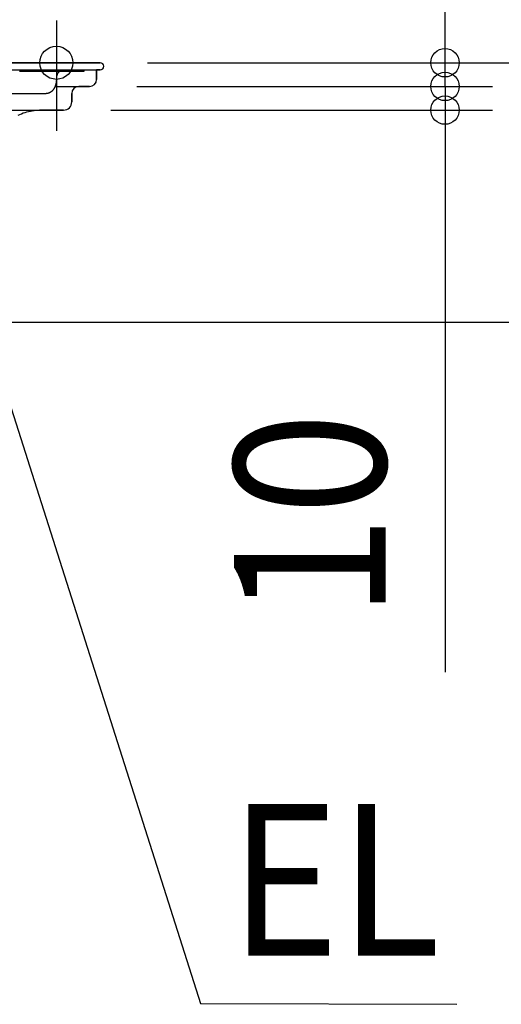
# Model space of a CAD drawing. Extents: x -544 to 1107, y -398 to 558.
# Drawn here: x 175 to 378, y -398 to 18 of the extents above; entities that cross this region are included whole.
import ezdxf
from ezdxf.enums import TextEntityAlignment as Align

# ---------------------------------------------------------------- set-up
doc = ezdxf.new("R2010")
doc.units = 0
doc.header["$LTSCALE"] = 20
doc.header["$PDMODE"] = 3
doc.header["$PDSIZE"] = -2
doc.layers.get('DEFPOINTS').update_dxf_attribs({"linetype": 'CONTINUOUS'})
for name, color, linetype in [('DETAIL', 5, 'CONTINUOUS'), ('FIX', 11, 'CONTINUOUS'), ('NOTE', 4, 'CONTINUOUS'), ('OUTLINE', 3, 'CONTINUOUS'), ('SIZE', 30, 'CONTINUOUS')]:
    doc.layers.add(name, color=color, linetype=linetype)
doc.styles.get("Standard").update_dxf_attribs({"font": 'SIMPLEX.shx', "width": 0.9, "height": 64, "bigfont": 'BIGFONT.shx'})

msp = doc.modelspace()

# ---------------------------------------------------------------- linework, layer by layer
at = {"layer": 'DEFPOINTS', "color": 30, "linetype": 'CONTINUOUS'}
for p in [(190, 11.22), (208.5, 0), (208.5, 0), (209.99, -1.34), (204, -10), (204, -10), (354.02, -10), (193, -20), (354.02, -20)]:
    msp.add_point(p, dxfattribs=at)
at = {"layer": 'DETAIL', "color": 5, "linetype": 'CONTINUOUS'}
for p, q in [((-208.5, 0), (208.5, 0)), ((-208.5, -3), (208.5, -3)), ((174.44, -3.5), (201.67, -3.5)), ((183.99, -3.5), (183.99, -3)), ((190.81, -4.14), (190.79, -4.17)), ((190.83, -4.12), (190.81, -4.14)), ((190.85, -4.1), (190.83, -4.12)), ((190.83, -4.12), (190.83, -4.12)), ((190.87, -4.07), (190.85, -4.1)), ((190.9, -4.05), (190.87, -4.07)), ((190.87, -4.07), (190.87, -4.07)), ((190.92, -4.03), (190.9, -4.05)), ((190.94, -4.01), (190.92, -4.03)), ((190.92, -4.03), (190.92, -4.03)), ((190.96, -3.99), (190.94, -4.01)), ((190.99, -3.96), (190.96, -3.99)), ((190.96, -3.99), (190.96, -3.99)), ((191.01, -3.94), (190.99, -3.96)), ((191.04, -3.92), (191.01, -3.94)), ((191.01, -3.94), (191.01, -3.94)), ((191.06, -3.9), (191.04, -3.92)), ((191.08, -3.88), (191.06, -3.9)), ((191.06, -3.9), (191.06, -3.9)), ((191.11, -3.86), (191.08, -3.88)), ((191.13, -3.85), (191.11, -3.86)), ((191.11, -3.86), (191.11, -3.86)), ((191.16, -3.83), (191.13, -3.85)), ((191.18, -3.81), (191.16, -3.83)), ((191.16, -3.83), (191.16, -3.83)), ((191.21, -3.79), (191.18, -3.81)), ((191.23, -3.78), (191.21, -3.79)), ((191.21, -3.79), (191.21, -3.79)), ((191.26, -3.76), (191.23, -3.78)), ((191.28, -3.74), (191.26, -3.76)), ((191.26, -3.76), (191.26, -3.76)), ((191.31, -3.73), (191.28, -3.74)), ((191.33, -3.71), (191.31, -3.73)), ((191.31, -3.73), (191.31, -3.73)), ((191.36, -3.7), (191.33, -3.71)), ((191.39, -3.69), (191.36, -3.7)), ((191.36, -3.7), (191.36, -3.7)), ((191.41, -3.67), (191.39, -3.69)), ((191.44, -3.66), (191.41, -3.67)), ((191.41, -3.67), (191.41, -3.67)), ((191.46, -3.65), (191.44, -3.66)), ((191.49, -3.64), (191.46, -3.65)), ((191.46, -3.65), (191.46, -3.65)), ((191.52, -3.62), (191.49, -3.64)), ((191.55, -3.61), (191.52, -3.62)), ((191.52, -3.62), (191.52, -3.62)), ((191.57, -3.6), (191.55, -3.61)), ((191.6, -3.59), (191.57, -3.6)), ((191.57, -3.6), (191.57, -3.6)), ((191.63, -3.58), (191.6, -3.59)), ((191.65, -3.57), (191.63, -3.58)), ((191.63, -3.58), (191.63, -3.58)), ((191.68, -3.57), (191.65, -3.57)), ((191.71, -3.56), (191.68, -3.57)), ((191.68, -3.57), (191.68, -3.57)), ((191.73, -3.55), (191.71, -3.56)), ((191.76, -3.54), (191.73, -3.55)), ((191.73, -3.55), (191.73, -3.55)), ((191.79, -3.54), (191.76, -3.54)), ((191.82, -3.53), (191.79, -3.54)), ((191.79, -3.54), (191.79, -3.54)), ((191.84, -3.53), (191.82, -3.53)), ((191.87, -3.52), (191.84, -3.53)), ((191.84, -3.53), (191.84, -3.53)), ((191.9, -3.52), (191.87, -3.52)), ((191.93, -3.51), (191.9, -3.52)), ((191.9, -3.52), (191.9, -3.52)), ((191.95, -3.51), (191.93, -3.51)), ((191.98, -3.51), (191.95, -3.51)), ((191.95, -3.51), (191.95, -3.51)), ((192.01, -3.5), (191.98, -3.51)), ((192.04, -3.5), (192.01, -3.5)), ((192.01, -3.5), (192.01, -3.5)), ((192.07, -3.5), (192.04, -3.5)), ((192.09, -3.5), (192.07, -3.5)), ((192.07, -3.5), (192.07, -3.5)), ((192.12, -3.5), (192.09, -3.5)), ((195.3, -3.5), (195.3, -3)), ((201.67, -3.5), (201.67, -3)), ((207, -7), (207, -3)), ((189.91, -8.25), (189.9, -8.32)), ((189.92, -8.17), (189.91, -8.25)), ((189.91, -8.25), (189.91, -8.25)), ((189.93, -8.09), (189.92, -8.17)), ((189.94, -8.02), (189.93, -8.09)), ((189.93, -8.09), (189.93, -8.09)), ((189.95, -7.94), (189.94, -8.02)), ((189.96, -7.86), (189.95, -7.94)), ((189.95, -7.94), (189.95, -7.94)), ((189.97, -7.71), (189.96, -7.78)), ((189.96, -7.78), (189.96, -7.78)), ((189.96, -7.78), (189.96, -7.86)), ((189.98, -7.63), (189.97, -7.71)), ((189.99, -7.47), (189.98, -7.55)), ((189.98, -7.55), (189.98, -7.63)), ((189.98, -7.63), (189.98, -7.63)), ((190, -7.24), (189.99, -7.31)), ((189.99, -7.31), (189.99, -7.31)), ((189.99, -7.31), (189.99, -7.39)), ((189.99, -7.39), (189.99, -7.47)), ((189.99, -7.47), (189.99, -7.47)), ((190.01, -6.26), (190, -6.3)), ((190, -6.3), (190, -6.34)), ((190, -6.34), (190, -6.34)), ((190, -6.34), (190, -6.38)), ((190, -6.38), (190, -6.42)), ((190, -6.42), (190, -6.42)), ((190, -6.42), (190, -6.46)), ((190, -6.46), (190, -6.5)), ((190, -6.5), (190, -7)), ((190, -7), (190, -7.08)), ((190, -7.08), (190, -7.16)), ((190, -7.16), (190, -7.16)), ((190, -7.16), (190, -7.24)), ((190.02, -6.11), (190.01, -6.15)), ((190.01, -6.15), (190.01, -6.19)), ((190.01, -6.19), (190.01, -6.19)), ((190.01, -6.19), (190.01, -6.23)), ((190.01, -6.23), (190.01, -6.26)), ((190.01, -6.26), (190.01, -6.26)), ((190.03, -6.03), (190.02, -6.07)), ((190.02, -6.07), (190.02, -6.11)), ((190.02, -6.11), (190.02, -6.11)), ((190.04, -5.95), (190.03, -5.99)), ((190.03, -5.99), (190.03, -6.03)), ((190.03, -6.03), (190.03, -6.03)), ((190.05, -5.88), (190.04, -5.92)), ((190.04, -5.92), (190.04, -5.95)), ((190.04, -5.95), (190.04, -5.95)), ((190.06, -5.8), (190.05, -5.84)), ((190.05, -5.84), (190.05, -5.88)), ((190.05, -5.88), (190.05, -5.88)), ((190.07, -5.76), (190.06, -5.8)), ((190.06, -5.8), (190.06, -5.8)), ((190.08, -5.69), (190.07, -5.72)), ((190.07, -5.72), (190.07, -5.72)), ((190.07, -5.72), (190.07, -5.76)), ((190.09, -5.65), (190.08, -5.69)), ((190.1, -5.61), (190.09, -5.65)), ((190.09, -5.65), (190.09, -5.65)), ((190.11, -5.54), (190.1, -5.57)), ((190.1, -5.57), (190.1, -5.57)), ((190.1, -5.57), (190.1, -5.61)), ((190.12, -5.5), (190.11, -5.54)), ((190.13, -5.46), (190.12, -5.5)), ((190.12, -5.5), (190.12, -5.5)), ((190.14, -5.43), (190.13, -5.46)), ((190.15, -5.39), (190.14, -5.43)), ((190.14, -5.43), (190.14, -5.43)), ((190.16, -5.35), (190.15, -5.39)), ((190.17, -5.32), (190.16, -5.35)), ((190.16, -5.35), (190.16, -5.35)), ((190.18, -5.28), (190.17, -5.32)), ((190.19, -5.25), (190.18, -5.28)), ((190.18, -5.28), (190.18, -5.28)), ((190.21, -5.21), (190.19, -5.25)), ((190.22, -5.17), (190.21, -5.21)), ((190.21, -5.21), (190.21, -5.21)), ((190.23, -5.14), (190.22, -5.17)), ((190.24, -5.1), (190.23, -5.14)), ((190.23, -5.14), (190.23, -5.14)), ((190.26, -5.07), (190.24, -5.1)), ((190.27, -5.03), (190.26, -5.07)), ((190.26, -5.07), (190.26, -5.07)), ((190.28, -5), (190.27, -5.03)), ((190.3, -4.97), (190.28, -5)), ((190.28, -5), (190.28, -5)), ((190.31, -4.93), (190.3, -4.97)), ((190.33, -4.9), (190.31, -4.93)), ((190.31, -4.93), (190.31, -4.93)), ((190.34, -4.87), (190.33, -4.9)), ((190.36, -4.83), (190.34, -4.87)), ((190.34, -4.87), (190.34, -4.87)), ((190.37, -4.8), (190.36, -4.83)), ((190.39, -4.77), (190.37, -4.8)), ((190.37, -4.8), (190.37, -4.8)), ((190.4, -4.74), (190.39, -4.77)), ((190.42, -4.71), (190.4, -4.74)), ((190.4, -4.74), (190.4, -4.74)), ((190.44, -4.67), (190.42, -4.71)), ((190.46, -4.64), (190.44, -4.67)), ((190.44, -4.67), (190.44, -4.67)), ((190.47, -4.61), (190.46, -4.64)), ((190.49, -4.58), (190.47, -4.61)), ((190.47, -4.61), (190.47, -4.61)), ((190.51, -4.55), (190.49, -4.58)), ((190.53, -4.52), (190.51, -4.55)), ((190.51, -4.55), (190.51, -4.55)), ((190.54, -4.49), (190.53, -4.52)), ((190.56, -4.46), (190.54, -4.49)), ((190.54, -4.49), (190.54, -4.49)), ((190.58, -4.44), (190.56, -4.46)), ((190.6, -4.41), (190.58, -4.44)), ((190.58, -4.44), (190.58, -4.44)), ((190.62, -4.38), (190.6, -4.41)), ((190.64, -4.35), (190.62, -4.38)), ((190.62, -4.38), (190.62, -4.38)), ((190.66, -4.32), (190.64, -4.35)), ((190.68, -4.3), (190.66, -4.32)), ((190.66, -4.32), (190.66, -4.32)), ((190.7, -4.27), (190.68, -4.3)), ((190.72, -4.25), (190.7, -4.27)), ((190.7, -4.27), (190.7, -4.27)), ((190.74, -4.22), (190.72, -4.25)), ((190.76, -4.19), (190.74, -4.22)), ((190.74, -4.22), (190.74, -4.22)), ((190.79, -4.17), (190.76, -4.19)), ((190.79, -4.17), (190.79, -4.17)), ((187.54, -12.45), (187.48, -12.48)), ((187.59, -12.41), (187.54, -12.45)), ((187.64, -12.38), (187.59, -12.41)), ((187.59, -12.41), (187.59, -12.41)), ((187.69, -12.34), (187.64, -12.38)), ((187.74, -12.31), (187.69, -12.34)), ((187.69, -12.34), (187.69, -12.34)), ((187.78, -12.27), (187.74, -12.31)), ((187.83, -12.23), (187.78, -12.27)), ((187.78, -12.27), (187.78, -12.27)), ((187.88, -12.2), (187.83, -12.23)), ((187.93, -12.16), (187.88, -12.2)), ((187.88, -12.2), (187.88, -12.2)), ((187.98, -12.11), (187.93, -12.16)), ((188.02, -12.07), (187.98, -12.11)), ((187.98, -12.11), (187.98, -12.11)), ((188.07, -12.03), (188.02, -12.07)), ((188.12, -11.99), (188.07, -12.03)), ((188.07, -12.03), (188.07, -12.03)), ((188.16, -11.94), (188.12, -11.99)), ((188.21, -11.9), (188.16, -11.94)), ((188.16, -11.94), (188.16, -11.94)), ((188.25, -11.85), (188.21, -11.9)), ((188.3, -11.81), (188.25, -11.85)), ((188.25, -11.85), (188.25, -11.85)), ((188.34, -11.76), (188.3, -11.81)), ((188.38, -11.71), (188.34, -11.76)), ((188.34, -11.76), (188.34, -11.76)), ((188.43, -11.66), (188.38, -11.71)), ((188.47, -11.61), (188.43, -11.66)), ((188.43, -11.66), (188.43, -11.66)), ((188.52, -11.56), (188.47, -11.61)), ((188.56, -11.51), (188.52, -11.56)), ((188.52, -11.56), (188.52, -11.56)), ((188.6, -11.46), (188.56, -11.51)), ((188.64, -11.4), (188.6, -11.46)), ((188.6, -11.46), (188.6, -11.46)), ((188.68, -11.35), (188.64, -11.4)), ((188.72, -11.3), (188.68, -11.35)), ((188.68, -11.35), (188.68, -11.35)), ((188.76, -11.24), (188.72, -11.3)), ((188.8, -11.19), (188.76, -11.24)), ((188.76, -11.24), (188.76, -11.24)), ((188.84, -11.13), (188.8, -11.19)), ((188.87, -11.07), (188.84, -11.13)), ((188.84, -11.13), (188.84, -11.13)), ((188.91, -11.01), (188.87, -11.07)), ((188.95, -10.95), (188.91, -11.01)), ((188.91, -11.01), (188.91, -11.01)), ((188.99, -10.89), (188.95, -10.95)), ((189.02, -10.83), (188.99, -10.89)), ((188.99, -10.89), (188.99, -10.89)), ((189.06, -10.77), (189.02, -10.83)), ((189.09, -10.71), (189.06, -10.77)), ((189.06, -10.77), (189.06, -10.77)), ((189.12, -10.65), (189.09, -10.71)), ((189.16, -10.59), (189.12, -10.65)), ((189.12, -10.65), (189.12, -10.65)), ((189.19, -10.52), (189.16, -10.59)), ((189.22, -10.46), (189.19, -10.52)), ((189.19, -10.52), (189.19, -10.52)), ((189.26, -10.4), (189.22, -10.46)), ((189.29, -10.33), (189.26, -10.4)), ((189.26, -10.4), (189.26, -10.4)), ((189.32, -10.27), (189.29, -10.33)), ((189.35, -10.2), (189.32, -10.27)), ((189.32, -10.27), (189.32, -10.27)), ((189.38, -10.13), (189.35, -10.2)), ((189.4, -10.07), (189.38, -10.13)), ((189.38, -10.13), (189.38, -10.13)), ((189.43, -10), (189.4, -10.07)), ((189.46, -9.93), (189.43, -10)), ((189.43, -10), (204, -10)), ((189.43, -10), (189.43, -10)), ((189.49, -9.86), (189.46, -9.93)), ((189.51, -9.79), (189.49, -9.86)), ((189.49, -9.86), (189.49, -9.86)), ((189.54, -9.72), (189.51, -9.79)), ((189.56, -9.65), (189.54, -9.72)), ((189.54, -9.72), (189.54, -9.72)), ((189.59, -9.58), (189.56, -9.65)), ((189.61, -9.51), (189.59, -9.58)), ((189.59, -9.58), (189.59, -9.58)), ((189.63, -9.44), (189.61, -9.51)), ((189.66, -9.37), (189.63, -9.44)), ((189.63, -9.44), (189.63, -9.44)), ((189.68, -9.3), (189.66, -9.37)), ((189.7, -9.22), (189.68, -9.3)), ((189.68, -9.3), (189.68, -9.3)), ((189.72, -9.15), (189.7, -9.22)), ((189.74, -9.07), (189.72, -9.15)), ((189.72, -9.15), (189.72, -9.15)), ((189.76, -9), (189.74, -9.07)), ((189.78, -8.93), (189.76, -9)), ((189.76, -9), (189.76, -9)), ((189.79, -8.85), (189.78, -8.93)), ((189.81, -8.78), (189.79, -8.85)), ((189.79, -8.85), (189.79, -8.85)), ((189.83, -8.7), (189.81, -8.78)), ((189.84, -8.63), (189.83, -8.7)), ((189.83, -8.7), (189.83, -8.7)), ((189.86, -8.55), (189.84, -8.63)), ((189.87, -8.48), (189.86, -8.55)), ((189.86, -8.55), (189.86, -8.55)), ((189.88, -8.4), (189.87, -8.48)), ((189.9, -8.32), (189.88, -8.4)), ((189.88, -8.4), (189.88, -8.4)), ((163.62, -13), (185.76, -13)), ((185.81, -13), (185.76, -13)), ((185.87, -13), (185.81, -13)), ((185.92, -13), (185.87, -13)), ((185.87, -13), (185.87, -13)), ((185.98, -12.99), (185.92, -13)), ((186.04, -12.99), (185.98, -12.99)), ((185.98, -12.99), (185.98, -12.99)), ((186.09, -12.98), (186.04, -12.99)), ((186.15, -12.97), (186.09, -12.98)), ((186.09, -12.98), (186.09, -12.98)), ((186.2, -12.97), (186.15, -12.97)), ((186.26, -12.96), (186.2, -12.97)), ((186.2, -12.97), (186.2, -12.97)), ((186.31, -12.95), (186.26, -12.96)), ((186.37, -12.94), (186.31, -12.95)), ((186.31, -12.95), (186.31, -12.95)), ((186.42, -12.93), (186.37, -12.94)), ((186.48, -12.91), (186.42, -12.93)), ((186.42, -12.93), (186.42, -12.93)), ((186.53, -12.9), (186.48, -12.91)), ((186.59, -12.88), (186.53, -12.9)), ((186.53, -12.9), (186.53, -12.9)), ((186.64, -12.87), (186.59, -12.88)), ((186.7, -12.85), (186.64, -12.87)), ((186.64, -12.87), (186.64, -12.87)), ((186.75, -12.83), (186.7, -12.85)), ((186.8, -12.82), (186.75, -12.83)), ((186.75, -12.83), (186.75, -12.83)), ((186.86, -12.8), (186.8, -12.82)), ((186.91, -12.77), (186.86, -12.8)), ((186.86, -12.8), (186.86, -12.8)), ((186.96, -12.75), (186.91, -12.77)), ((187.02, -12.73), (186.96, -12.75)), ((186.96, -12.75), (186.96, -12.75)), ((187.07, -12.71), (187.02, -12.73)), ((187.12, -12.68), (187.07, -12.71)), ((187.07, -12.71), (187.07, -12.71)), ((187.18, -12.65), (187.12, -12.68)), ((187.23, -12.63), (187.18, -12.65)), ((187.18, -12.65), (187.18, -12.65)), ((187.28, -12.6), (187.23, -12.63)), ((187.33, -12.57), (187.28, -12.6)), ((187.28, -12.6), (187.28, -12.6)), ((187.38, -12.54), (187.33, -12.57)), ((187.43, -12.51), (187.38, -12.54)), ((187.38, -12.54), (187.38, -12.54)), ((187.48, -12.48), (187.43, -12.51)), ((187.48, -12.48), (187.48, -12.48)), ((196.5, -16.5), (196.5, -13)), ((164.9, -20), (193, -20)), ((176.79, -20.96), (177.54, -20.74)), ((177.54, -20.74), (178.3, -20.54)), ((178.3, -20.54), (179.06, -20.38)), ((178.3, -20.54), (178.3, -20.54)), ((179.06, -20.38), (179.82, -20.24)), ((179.82, -20.24), (180.58, -20.13)), ((179.82, -20.24), (179.82, -20.24)), ((180.58, -20.13), (181.34, -20.06)), ((181.34, -20.06), (182.11, -20.02)), ((181.34, -20.06), (181.34, -20.06)), ((182.11, -20.02), (182.88, -20)), ((173.82, -22.15), (174.56, -21.81)), ((174.56, -21.81), (175.3, -21.5)), ((175.3, -21.5), (176.04, -21.21)), ((175.3, -21.5), (175.3, -21.5)), ((176.04, -21.21), (176.79, -20.96)), ((176.79, -20.96), (176.79, -20.96))]:
    msp.add_line(p, q, dxfattribs=at)
for centre, radius, start, end in [((208.5, -1.5), 1.5, 270, 90), ((204, -7), 3, 270, 0), ((199.5, -13), 3, 90, 180), ((193, -16.5), 3.5, 270, 0)]:
    msp.add_arc(centre, radius, start, end, dxfattribs=at)
at = {"layer": 'FIX', "color": 11, "linetype": 'CONTINUOUS'}
msp.add_circle((190, 0), 7, dxfattribs=at)
at = {"layer": 'NOTE', "color": 4, "linetype": 'CONTINUOUS'}
for p, q in [((190, 17.87), (190, -28.68)), ((159.54, -110.2), (250.88, -397.23)), ((250.88, -397.23), (358.95, -397.56))]:
    msp.add_line(p, q, dxfattribs=at)
at = {"layer": 'OUTLINE', "color": 3, "linetype": 'CONTINUOUS'}
for p, q in [((208.5, 0), (-208.5, 0)), ((208.5, -3), (207, -3)), ((207, -3), (207, -7)), ((204, -10), (199.5, -10)), ((196.5, -13), (196.5, -16.5)), ((176.79, -20.96), (177.54, -20.74)), ((177.54, -20.74), (178.3, -20.54)), ((178.3, -20.54), (179.06, -20.38)), ((178.3, -20.54), (178.3, -20.54)), ((179.06, -20.38), (179.82, -20.24)), ((179.82, -20.24), (180.58, -20.13)), ((179.82, -20.24), (179.82, -20.24)), ((180.58, -20.13), (181.34, -20.06)), ((181.34, -20.06), (182.11, -20.02)), ((181.34, -20.06), (181.34, -20.06)), ((182.11, -20.02), (182.88, -20)), ((193, -20), (182.88, -20)), ((173.82, -22.15), (174.56, -21.81)), ((174.56, -21.81), (175.3, -21.5)), ((175.3, -21.5), (176.04, -21.21)), ((175.3, -21.5), (175.3, -21.5)), ((176.04, -21.21), (176.79, -20.96)), ((176.79, -20.96), (176.79, -20.96))]:
    msp.add_line(p, q, dxfattribs=at)
for centre, radius, start, end in [((208.5, -1.5), 1.5, 270, 90), ((204, -7), 3, 270, 0), ((199.5, -13), 3, 90, 180), ((193, -16.5), 3.5, 270, 0)]:
    msp.add_arc(centre, radius, start, end, dxfattribs=at)
at = {"layer": 'SIZE', "color": 30, "linetype": 'CONTINUOUS'}
for p, q in [((354.02, 12), (354.02, 156.29)), ((354.02, 2), (354.02, 14)), ((354.02, 0), (354.02, 12)), ((354.02, -10), (354.02, 2)), ((228.5, 0), (374.02, 0)), ((228.5, 0), (506.65, 0)), ((354.02, -10), (354.02, 0)), ((224, -10), (374.02, -10)), ((224, -10), (374.02, -10)), ((354.02, -10), (354.02, -22)), ((354.02, -10), (354.02, -20)), ((213, -20), (374.02, -20)), ((354.02, -20), (354.02, -32)), ((354.02, -22), (354.02, -34)), ((354.02, -32), (354.02, -257.27)), ((165.1, -109.5), (506.65, -109.5))]:
    msp.add_line(p, q, dxfattribs=at)
for centre in [(354.02, 0), (354.02, -10), (354.02, -10), (354.02, -20)]:
    msp.add_circle(centre, 6, dxfattribs=at)

# ---------------------------------------------------------------- texts
at = {"layer": 'NOTE', "color": 4, "linetype": 'CONTINUOUS', "width": 0.9}
msp.add_text('EL', height=64, dxfattribs=at).set_placement((352.01, -377.05), align=Align.RIGHT)
at = {"layer": 'SIZE', "color": 30, "linetype": 'CONTINUOUS', "width": 0.9}
msp.add_text('10', height=64, rotation=90, dxfattribs=at).set_placement((329.02, -191.12), align=Align.CENTER)

doc.saveas('drawing.dxf')
